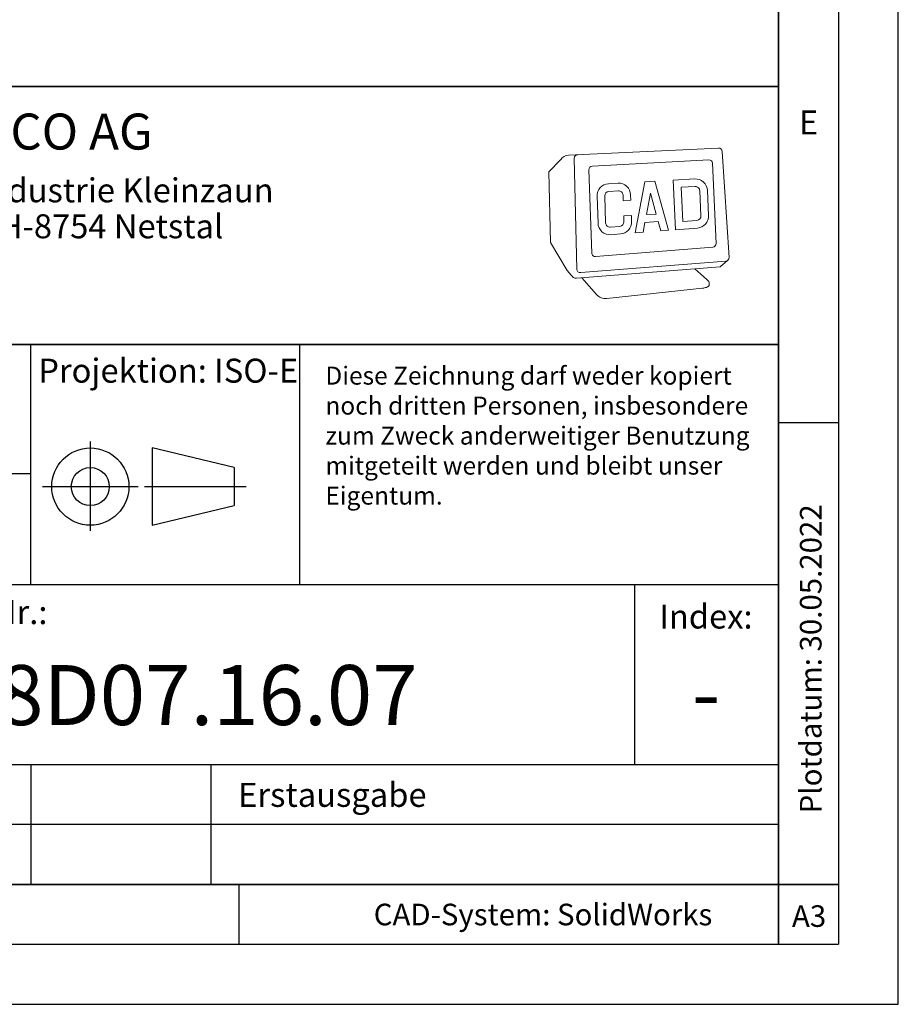
# Model space of a CAD drawing. Units: millimetres. Extents: x 0 to 420, y 0 to 297.
# Drawn here: x 347 to 420, y 0 to 82 of the extents above; entities that cross this region are included whole.
import ezdxf

# ---------------------------------------------------------------- set-up
doc = ezdxf.new("R2010")
doc.units = ezdxf.units.MM
doc.linetypes.add('CENTERX2', pattern=[20.32, 12.7, -2.54, 2.54, -2.54])
doc.layers.add('LINIEN-DICK', color=7, linetype='Continuous', lineweight=35)
doc.layers.add('LINIEN-NORMAL', color=7, linetype='Continuous', lineweight=25)
for name, color, linetype in [('LINIEN-DÜNN', 7, 'Continuous'), ('TEXT', 7, 'Continuous'), ('TEXT-DEUTSCH', 7, 'Continuous'), ('VORLAGE_TEXT', 7, 'Continuous')]:
    doc.layers.add(name, color=color, linetype=linetype)
doc.styles.add('SLDTEXTSTYLE0', font='TXT', dxfattribs={"width": 0.605})

# ---------------------------------------------------------------- blocks, each defined once
blk = doc.blocks.new('SW_NOTE_0_19')
at = {"color": 0, "linetype": 'Continuous', "lineweight": 0, "insert": (0, 3.867), "char_height": 3, "attachment_point": 1, "style": 'SLDTEXTSTYLE0'}
blk.add_mtext('ACO AG', dxfattribs=at)
blk = doc.blocks.new('SW_NOTE_0_20')
at = {"color": 0, "linetype": 'Continuous', "lineweight": 0, "char_height": 2, "attachment_point": 1, "style": 'SLDTEXTSTYLE0'}
for s, insert in [('Industrie Kleinzaun', (0, 2.578)), ('CH-8754 Netstal', (0, -0.422))]:
    blk.add_mtext(s, dxfattribs=dict(at, insert=insert))
blk = doc.blocks.new('ACO-Logo')
at = {"color": 179, "linetype": 'Continuous', "lineweight": 18}
for p, q in [((90.644, 13.738), (78.15, 13.149)), ((91.533, 4.626), (90.958, 13.458)), ((77.508, 12.771), (76.494, 11.757)), ((78.631, 12.879), (78.836, 3.648)), ((80.135, 12.239), (89.849, 12.755)), ((90.458, 5.795), (90.164, 12.469)), ((76.494, 11.757), (76.655, 5.869)), ((79.851, 11.929), (80.085, 4.984)), ((81.474, 10.763), (82.273, 10.807)), ((83.7, 6.667), (84.505, 10.927)), ((84.505, 10.927), (85.354, 10.973)), ((85.354, 10.973), (86.494, 6.882)), ((86.885, 11.066), (88.674, 11.163)), ((87.077, 6.929), (86.885, 11.066)), ((81.509, 10.127), (82.308, 10.17)), ((84.636, 8.186), (84.973, 9.967)), ((84.973, 9.967), (85.454, 8.24)), ((87.551, 10.464), (88.709, 10.527)), ((87.683, 7.615), (87.551, 10.464)), ((89.188, 8.083), (89.091, 10.182)), ((89.825, 8.113), (89.727, 10.211)), ((80.529, 9.731), (80.606, 7.477)), ((81.166, 9.753), (81.243, 7.499)), ((82.69, 9.821), (82.705, 9.371)), ((82.706, 9.351), (83.342, 9.393)), ((83.327, 9.842), (83.342, 9.393)), ((84.636, 8.186), (85.454, 8.24)), ((82.749, 8.076), (83.386, 8.118)), ((82.749, 8.076), (82.766, 7.584)), ((83.386, 8.118), (83.403, 7.606)), ((84.359, 6.717), (84.514, 7.539)), ((84.514, 7.539), (85.629, 7.612)), ((85.629, 7.612), (85.846, 6.832)), ((87.683, 7.615), (88.854, 7.705)), ((81.633, 7.149), (82.431, 7.211)), ((81.682, 6.514), (82.48, 6.575)), ((83.7, 6.667), (84.359, 6.717)), ((85.846, 6.832), (86.494, 6.882)), ((87.077, 6.929), (88.907, 7.07)), ((76.655, 5.869), (78.034, 3.524)), ((80.409, 4.695), (90.182, 5.482)), ((79.16, 3.355), (91.257, 4.307)), ((90.798, 3.846), (91.396, 4.351)), ((78.034, 3.524), (78.364, 3.145)), ((78.802, 2.889), (90.798, 3.846)), ((88.677, 3.676), (89.671, 2.788)), ((78.364, 3.145), (78.468, 3.025)), ((79.259, 2.925), (80.486, 1.533)), ((89.671, 2.788), (89.746, 2.724)), ((89.746, 2.724), (89.797, 2.666)), ((89.797, 2.666), (89.835, 2.602)), ((89.835, 2.602), (89.866, 2.52)), ((89.866, 2.52), (89.866, 2.309)), ((81.341, 1.2), (89.329, 2.048))]:
    blk.add_line(p, q, dxfattribs=at)
for centre, radius, start, end in [((78.188, 12.35), 0.8, 92.69957, 148.25542), ((78.931, 12.886), 0.3, 92.69957, 181.27303), ((90.658, 13.438), 0.3, 3.72494, 92.69957), ((89.865, 12.456), 0.3, 2.51475, 93.04184), ((80.151, 11.939), 0.3, 93.04184, 181.93493), ((81.529, 9.765), 1, 93.11344, 181.94149), ((82.328, 9.808), 1, 1.94149, 93.11344), ((88.729, 10.165), 1, 2.6542, 93.11344), ((81.529, 9.765), 0.363, 93.11344, 181.94149), ((82.328, 9.808), 0.363, 1.94149, 93.11344), ((88.729, 10.165), 0.363, 2.6542, 93.11344), ((81.605, 7.511), 1, 181.94149, 274.39871), ((81.605, 7.511), 0.363, 181.94149, 274.39871), ((82.404, 7.572), 0.363, 274.39871, 1.94149), ((82.404, 7.572), 1, 274.39871, 1.94149), ((88.826, 8.066), 0.363, 274.39871, 2.6542), ((88.826, 8.066), 1, 274.39871, 2.6542), ((90.158, 5.781), 0.3, 274.6063, 2.51475), ((80.385, 4.994), 0.3, 181.93493, 274.6063), ((91.233, 4.606), 0.3, 274.49961, 3.72494), ((79.136, 3.654), 0.3, 181.27303, 274.49961), ((78.77, 3.287), 0.4, 221.00909, 274.56063), ((89.049, 4.105), 2.076, 277.76347, 279.19179), ((89.32, 2.429), 0.379, 279.19179, 281.49919), ((89.132, 3.354), 1.322, 281.49919, 285.25512), ((88.051, 7.315), 5.429, 285.25512, 287.10865), ((89.485, 2.658), 0.555, 287.10865, 303.69007), ((89.689, 2.352), 0.188, 303.69007, 332.38026), ((89.768, 2.311), 0.0984, 332.38026, 4.97654), ((81.236, 2.195), 1, 221.40874, 276.05613)]:
    blk.add_arc(centre, radius, start, end, dxfattribs=at)
at = {"color": 7, "linetype": 'Continuous', "lineweight": 0}
for name, p in [('SW_NOTE_0_19', (29.116, 12.746)), ('SW_NOTE_0_20', (28.886, 8.637))]:
    blk.add_blockref(name, p, dxfattribs=at)
blk = doc.blocks.new('SW_NOTE_0_21')
at = {"color": 0, "linetype": 'Continuous', "lineweight": 0, "char_height": 1.5, "attachment_point": 1, "style": 'SLDTEXTSTYLE0'}
for s, insert in [('Diese Zeichnung darf weder kopiert', (0, 1.934)), ('noch dritten Personen, insbesondere', (0, -0.566)), ('zum Zweck anderweitiger Benutzung', (0, -3.066)), ('mitgeteilt werden und bleibt unser', (0, -5.566)), ('Eigentum.', (0, -8.066))]:
    blk.add_mtext(s, dxfattribs=dict(at, insert=insert))

msp = doc.modelspace()

# ---------------------------------------------------------------- linework, layer by layer
at = {"layer": 'LINIEN-DICK'}
for p, q in [((410, 5), (410, 287)), ((228, 76.5), (410, 76.5)), ((20, 10), (415, 10))]:
    msp.add_line(p, q, dxfattribs=at)
at = {"layer": 'LINIEN-DÜNN'}
for p, q in [((420, 0), (420, 297)), ((415, 292), (415, 5)), ((228, 55), (410, 55)), ((410, 55), (228, 55)), ((347.6611, 35), (347.6611, 55)), ((370.0572, 55.012), (370.0572, 35)), ((410, 48.5), (415, 48.5)), ((357.7662, 46.372), (357.7662, 39.9353)), ((364.6059, 44.7376), (357.7662, 46.372)), ((364.6059, 44.7376), (364.6059, 41.5697)), ((347.6611, 44.2134), (327.6611, 44.2134)), ((357.7662, 39.9353), (364.6059, 41.5697)), ((398, 35), (398, 20)), ((327.6611, 20), (410, 20)), ((347.6611, 20), (347.6611, 10)), ((362.6611, 20), (362.6611, 10)), ((410, 15), (327.6611, 15)), ((365, 10), (365, 5)), ((15, 5), (415, 5)), ((0, 0), (420, 0))]:
    msp.add_line(p, q, dxfattribs=at)
at = {"layer": 'LINIEN-DÜNN', "linetype": 'CENTERX2'}
for p, q in [((352.6175, 46.908), (352.6175, 39.4622)), ((348.624, 43.1537), (356.6109, 43.1537)), ((357.1289, 43.1537), (365.6255, 43.1537))]:
    msp.add_line(p, q, dxfattribs=at)
at = {"layer": 'LINIEN-DÜNN'}
for radius in [3.2183, 1.584]:
    msp.add_circle((352.6175, 43.1537), radius, dxfattribs=at)
at = {"layer": 'LINIEN-NORMAL'}
for p, q in [((410, 55), (228, 55)), ((228, 35), (410, 35))]:
    msp.add_line(p, q, dxfattribs=at)

# ---------------------------------------------------------------- block references
at = {"color": 7, "linetype": 'Continuous'}
msp.add_blockref('ACO-Logo', (314.3511, 57.6366), dxfattribs=at)
at = {"color": 7, "linetype": 'Continuous', "lineweight": 0}
msp.add_blockref('SW_NOTE_0_21', (372.2204, 51.2203), dxfattribs=at)

# ---------------------------------------------------------------- texts
at = {"layer": 'TEXT', "style": 'SLDTEXTSTYLE0'}
for s, insert, char_height, attachment_point in [('8D07.16.07', (344.9268, 28.2773), 5, 1), ('-', (403.9761, 28.4395), 5, 2), ('Erstausgabe', (364.9469, 18.4594), 2, 1)]:
    msp.add_mtext(s, dxfattribs=dict(at, insert=insert, char_height=char_height, attachment_point=attachment_point))
at = {"layer": 'TEXT-DEUTSCH', "insert": (411.7953, 41.6777), "char_height": 1.8, "attachment_point": 3, "rotation": 90, "style": 'SLDTEXTSTYLE0'}
msp.add_mtext('Plotdatum: 30.05.2022', dxfattribs=at)
at = {"layer": 'VORLAGE_TEXT', "style": 'SLDTEXTSTYLE0'}
for s, insert, char_height, attachment_point in [('E', (412.5161, 74.5096), 2, 2), ('Projektion: ISO-E', (348.2746, 53.8191), 2, 1), ('Zeichnung Nr.:', (330.407, 33.6926), 2, 1), ('Index:', (403.9553, 33.3249), 2, 2), ('CAD-System: SolidWorks', (390.3696, 8.3847), 1.8, 2), ('A3', (412.5579, 8.255), 1.8, 2)]:
    msp.add_mtext(s, dxfattribs=dict(at, insert=insert, char_height=char_height, attachment_point=attachment_point))

doc.saveas('drawing.dxf')
